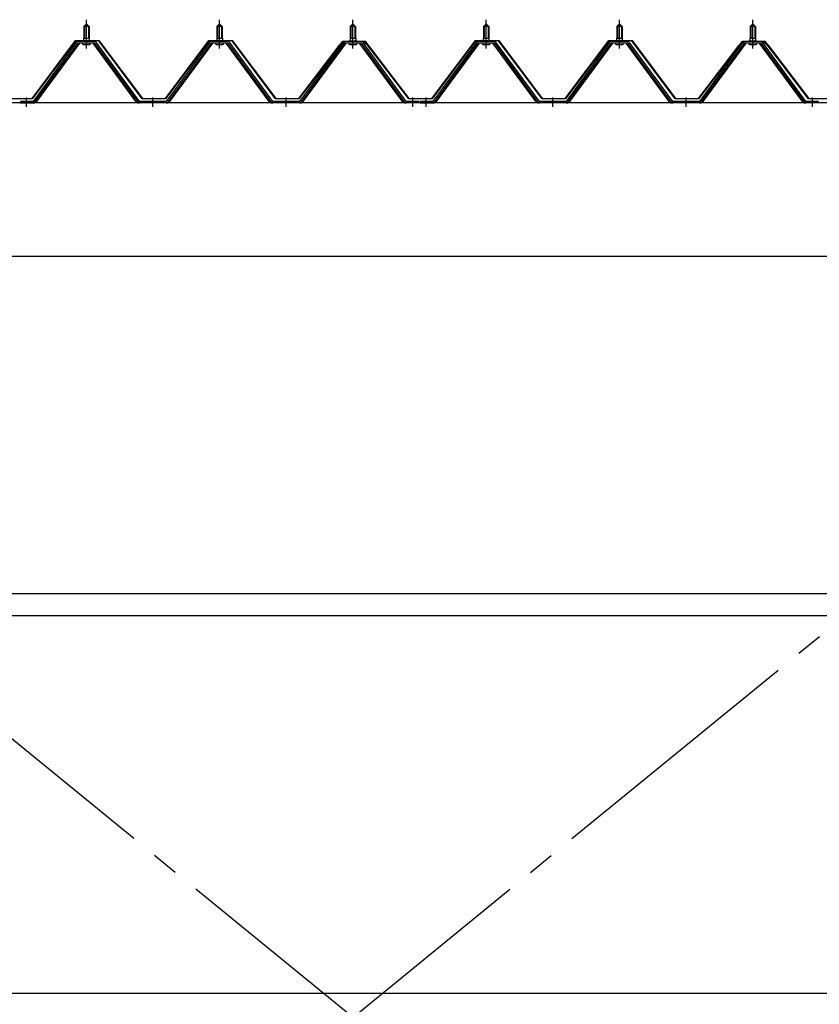
# Model space of a CAD drawing. Extents: x 868 to 32764, y 362 to 22484.
# Drawn here: x 26135 to 27335, y 16717 to 18194 of the extents above; entities that cross this region are included whole.
import ezdxf

# ---------------------------------------------------------------- set-up
doc = ezdxf.new("R2010")
doc.units = 0
doc.header["$LTSCALE"] = 80
doc.header["$MEASUREMENT"] = 0
for name, pattern in [('1PL-M', [15, 12, -1, 1, -1]), ('1PL-SL', [6.5, 5, -0.5, 0.5, -0.5]), ('HIDE-M', [2, 1, -1])]:
    doc.linetypes.add(name, pattern=pattern)
for name, color, linetype in [('パネル受フレ-ム', 1, 'CONTINUOUS'), ('ブレ-ス', 3, 'CONTINUOUS'), ('ヨドル-フ88', 2, 'CONTINUOUS'), ('後桁', 3, 'CONTINUOUS'), ('胴縁', 1, 'CONTINUOUS')]:
    doc.layers.add(name, color=color, linetype=linetype)

msp = doc.modelspace()

# ---------------------------------------------------------------- linework, layer by layer
at = {"layer": 'パネル受フレ-ム'}
for p, q in [((26231.5, 18184.5), (26235.5, 18188.5)), ((26235.5, 18188.5), (26239.5, 18184.5)), ((26431.5, 18184.5), (26435.5, 18188.5)), ((26435.5, 18188.5), (26439.5, 18184.5)), ((26631.5, 18184.5), (26635.5, 18188.5)), ((26635.5, 18188.5), (26639.5, 18184.5)), ((26831.5, 18184.5), (26835.5, 18188.5)), ((26835.5, 18188.5), (26839.5, 18184.5)), ((27031.5, 18184.5), (27035.5, 18188.5)), ((27035.5, 18188.5), (27039.5, 18184.5)), ((27231.5, 18184.5), (27235.5, 18188.5)), ((27235.5, 18188.5), (27239.5, 18184.5)), ((26231.5, 18184.5), (26231.5, 18166.8)), ((26239.5, 18184.5), (26231.5, 18184.5)), ((26239.5, 18184.5), (26239.5, 18166.8)), ((26431.5, 18184.5), (26431.5, 18166.8)), ((26439.5, 18184.5), (26431.5, 18184.5)), ((26439.5, 18184.5), (26439.5, 18166.8)), ((26631.5, 18184.5), (26631.5, 18166.8)), ((26639.5, 18184.5), (26631.5, 18184.5)), ((26639.5, 18184.5), (26639.5, 18166.8)), ((26831.5, 18184.5), (26831.5, 18166.8)), ((26839.5, 18184.5), (26831.5, 18184.5)), ((26839.5, 18184.5), (26839.5, 18166.8)), ((27031.5, 18184.5), (27031.5, 18166.8)), ((27039.5, 18184.5), (27031.5, 18184.5)), ((27039.5, 18184.5), (27039.5, 18166.8)), ((27231.5, 18184.5), (27231.5, 18166.8)), ((27239.5, 18184.5), (27231.5, 18184.5)), ((27239.5, 18184.5), (27239.5, 18166.8)), ((26220.8, 18160.9), (26155.5, 18071.8)), ((26222.6, 18159.5), (26157.3, 18070.4)), ((26161, 18071.5), (26225.5, 18159.5)), ((26248.3, 18161.8), (26222.6, 18161.8)), ((26248.3, 18159.5), (26222.6, 18159.5)), ((26229.6, 18162.8), (26241.4, 18162.8)), ((26229.6, 18161.8), (26229.6, 18162.8)), ((26231.2, 18166.8), (26239.7, 18166.8)), ((26231.2, 18166.8), (26231.2, 18162.8)), ((26239.7, 18166.8), (26239.7, 18162.8)), ((26241.4, 18162.8), (26241.4, 18161.8)), ((26310, 18071.5), (26245.5, 18159.5)), ((26313.6, 18070.4), (26248.3, 18159.5)), ((26315.5, 18071.8), (26250.2, 18160.9)), ((26420.8, 18160.9), (26355.5, 18071.8)), ((26422.6, 18159.5), (26357.3, 18070.4)), ((26361, 18071.5), (26425.5, 18159.5)), ((26448.3, 18161.8), (26422.6, 18161.8)), ((26448.3, 18159.5), (26422.6, 18159.5)), ((26429.6, 18162.8), (26441.4, 18162.8)), ((26429.6, 18161.8), (26429.6, 18162.8)), ((26431.2, 18166.8), (26439.7, 18166.8)), ((26431.2, 18166.8), (26431.2, 18162.8)), ((26439.7, 18166.8), (26439.7, 18162.8)), ((26441.4, 18162.8), (26441.4, 18161.8)), ((26510, 18071.5), (26445.5, 18159.5)), ((26513.6, 18070.4), (26448.3, 18159.5)), ((26515.5, 18071.8), (26450.2, 18160.9)), ((26620.8, 18160.9), (26555.5, 18071.8)), ((26622.6, 18159.5), (26557.3, 18070.4)), ((26561, 18071.5), (26625.5, 18159.5)), ((26648.3, 18161.8), (26622.6, 18161.8)), ((26648.3, 18159.5), (26622.6, 18159.5)), ((26629.6, 18162.8), (26641.4, 18162.8)), ((26629.6, 18161.8), (26629.6, 18162.8)), ((26631.2, 18166.8), (26639.7, 18166.8)), ((26631.2, 18166.8), (26631.2, 18162.8)), ((26639.7, 18166.8), (26639.7, 18162.8)), ((26641.4, 18162.8), (26641.4, 18161.8)), ((26710, 18071.5), (26645.5, 18159.5)), ((26713.6, 18070.4), (26648.3, 18159.5)), ((26715.5, 18071.8), (26650.2, 18160.9)), ((26820.8, 18160.9), (26755.5, 18071.8)), ((26822.6, 18159.5), (26757.3, 18070.4)), ((26761, 18071.5), (26825.5, 18159.5)), ((26848.3, 18161.8), (26822.6, 18161.8)), ((26848.3, 18159.5), (26822.6, 18159.5)), ((26829.6, 18162.8), (26841.4, 18162.8)), ((26829.6, 18161.8), (26829.6, 18162.8)), ((26831.2, 18166.8), (26839.7, 18166.8)), ((26831.2, 18166.8), (26831.2, 18162.8)), ((26839.7, 18166.8), (26839.7, 18162.8)), ((26841.4, 18162.8), (26841.4, 18161.8)), ((26910, 18071.5), (26845.5, 18159.5)), ((26913.6, 18070.4), (26848.3, 18159.5)), ((26915.5, 18071.8), (26850.2, 18160.9)), ((27020.8, 18160.9), (26955.5, 18071.8)), ((27022.6, 18159.5), (26957.3, 18070.4)), ((26961, 18071.5), (27025.5, 18159.5)), ((27048.3, 18161.8), (27022.6, 18161.8)), ((27048.3, 18159.5), (27022.6, 18159.5)), ((27029.6, 18162.8), (27041.4, 18162.8)), ((27029.6, 18161.8), (27029.6, 18162.8)), ((27031.2, 18166.8), (27039.7, 18166.8)), ((27031.2, 18166.8), (27031.2, 18162.8)), ((27039.7, 18166.8), (27039.7, 18162.8)), ((27041.4, 18162.8), (27041.4, 18161.8)), ((27110, 18071.5), (27045.5, 18159.5)), ((27113.6, 18070.4), (27048.3, 18159.5)), ((27115.5, 18071.8), (27050.2, 18160.9)), ((27220.8, 18160.9), (27155.5, 18071.8)), ((27222.6, 18159.5), (27157.3, 18070.4)), ((27161, 18071.5), (27225.5, 18159.5)), ((27248.3, 18161.8), (27222.6, 18161.8)), ((27248.3, 18159.5), (27222.6, 18159.5)), ((27229.6, 18162.8), (27241.4, 18162.8)), ((27229.6, 18161.8), (27229.6, 18162.8)), ((27231.2, 18166.8), (27239.7, 18166.8)), ((27231.2, 18166.8), (27231.2, 18162.8)), ((27239.7, 18166.8), (27239.7, 18162.8)), ((27241.4, 18162.8), (27241.4, 18161.8)), ((27310, 18071.5), (27245.5, 18159.5)), ((27313.6, 18070.4), (27248.3, 18159.5)), ((27315.5, 18071.8), (27250.2, 18160.9)), ((26230.5, 18157.5), (26240.5, 18157.5)), ((26430.5, 18157.5), (26440.5, 18157.5)), ((26630.5, 18157.5), (26640.5, 18157.5)), ((26830.5, 18157.5), (26840.5, 18157.5)), ((27030.5, 18157.5), (27040.5, 18157.5)), ((27230.5, 18157.5), (27240.5, 18157.5)), ((26155.5, 18071.8), (26136.5, 18071.8)), ((26136.5, 18071.8), (26136.5, 18069.5)), ((26355.5, 18071.8), (26315.5, 18071.8)), ((26555.5, 18071.8), (26515.5, 18071.8)), ((26734.5, 18071.8), (26715.5, 18071.8)), ((26734.5, 18069.5), (26734.5, 18071.8)), ((26755.5, 18071.8), (26736.5, 18071.8)), ((26736.5, 18071.8), (26736.5, 18069.5)), ((26955.5, 18071.8), (26915.5, 18071.8)), ((27155.5, 18071.8), (27115.5, 18071.8)), ((27334.5, 18071.8), (27315.5, 18071.8)), ((27334.5, 18069.5), (27334.5, 18071.8)), ((26136.5, 18069.5), (26155.5, 18069.5)), ((26155.5, 18069.5), (26157, 18069.5)), ((26315.5, 18069.5), (26314, 18069.5)), ((26355.5, 18069.5), (26315.5, 18069.5)), ((26355.5, 18069.5), (26357, 18069.5)), ((26515.5, 18069.5), (26514, 18069.5)), ((26555.5, 18069.5), (26515.5, 18069.5)), ((26555.5, 18069.5), (26557, 18069.5)), ((26715.5, 18069.5), (26714, 18069.5)), ((26734.5, 18069.5), (26715.5, 18069.5)), ((26736.5, 18069.5), (26755.5, 18069.5)), ((26755.5, 18069.5), (26757, 18069.5)), ((26915.5, 18069.5), (26914, 18069.5)), ((26955.5, 18069.5), (26915.5, 18069.5)), ((26955.5, 18069.5), (26957, 18069.5)), ((27115.5, 18069.5), (27114, 18069.5)), ((27155.5, 18069.5), (27115.5, 18069.5)), ((27155.5, 18069.5), (27157, 18069.5)), ((27315.5, 18069.5), (27314, 18069.5)), ((27334.5, 18069.5), (27315.5, 18069.5))]:
    msp.add_line(p, q, dxfattribs=at)
at = {"layer": 'パネル受フレ-ム', "color": 6, "linetype": '1PL-M'}
for p, q in [((26235.5, 18151.2), (26235.5, 18194.5)), ((26435.5, 18151.2), (26435.5, 18194.5)), ((26635.5, 18151.2), (26635.5, 18194.5)), ((26835.5, 18151.2), (26835.5, 18194.5)), ((27035.5, 18151.2), (27035.5, 18194.5)), ((27235.5, 18151.2), (27235.5, 18194.5)), ((26145.5, 18063.5), (26145.5, 18077.8)), ((26335.5, 18063.5), (26335.5, 18077.8)), ((26535.5, 18063.5), (26535.5, 18077.8)), ((26725.5, 18063.5), (26725.5, 18077.8)), ((26745.5, 18063.5), (26745.5, 18077.8)), ((26935.5, 18063.5), (26935.5, 18077.8)), ((27135.5, 18063.5), (27135.5, 18077.8)), ((27325.5, 18063.5), (27325.5, 18077.8))]:
    msp.add_line(p, q, dxfattribs=at)
at = {"layer": 'パネル受フレ-ム', "color": 6}
for p, q in [((26232.5, 18184.5), (26232.1, 18185.1)), ((26232.5, 18184.5), (26232.5, 18166.8)), ((26238.5, 18184.5), (26238.8, 18185.1)), ((26238.5, 18184.5), (26238.5, 18166.8)), ((26432.5, 18184.5), (26432.1, 18185.1)), ((26432.5, 18184.5), (26432.5, 18166.8)), ((26438.5, 18184.5), (26438.8, 18185.1)), ((26438.5, 18184.5), (26438.5, 18166.8)), ((26632.5, 18184.5), (26632.1, 18185.1)), ((26632.5, 18184.5), (26632.5, 18166.8)), ((26638.5, 18184.5), (26638.8, 18185.1)), ((26638.5, 18184.5), (26638.5, 18166.8)), ((26832.5, 18184.5), (26832.1, 18185.1)), ((26832.5, 18184.5), (26832.5, 18166.8)), ((26838.5, 18184.5), (26838.8, 18185.1)), ((26838.5, 18184.5), (26838.5, 18166.8)), ((27032.5, 18184.5), (27032.1, 18185.1)), ((27032.5, 18184.5), (27032.5, 18166.8)), ((27038.5, 18184.5), (27038.8, 18185.1)), ((27038.5, 18184.5), (27038.5, 18166.8)), ((27232.5, 18184.5), (27232.1, 18185.1)), ((27232.5, 18184.5), (27232.5, 18166.8)), ((27238.5, 18184.5), (27238.8, 18185.1)), ((27238.5, 18184.5), (27238.5, 18166.8))]:
    msp.add_line(p, q, dxfattribs=at)
at = {"layer": 'パネル受フレ-ム', "color": 6, "linetype": 'HIDE-M'}
for p, q in [((26141.5, 18069.5), (26141.5, 18071.8)), ((26149.5, 18069.5), (26149.5, 18071.8)), ((26331.5, 18069.5), (26331.5, 18071.8)), ((26339.5, 18069.5), (26339.5, 18071.8)), ((26531.5, 18069.5), (26531.5, 18071.8)), ((26539.5, 18069.5), (26539.5, 18071.8)), ((26721.5, 18069.5), (26721.5, 18071.8)), ((26729.5, 18069.5), (26729.5, 18071.8)), ((26741.5, 18069.5), (26741.5, 18071.8)), ((26749.5, 18069.5), (26749.5, 18071.8)), ((26931.5, 18069.5), (26931.5, 18071.8)), ((26939.5, 18069.5), (26939.5, 18071.8)), ((27131.5, 18069.5), (27131.5, 18071.8)), ((27139.5, 18069.5), (27139.5, 18071.8)), ((27321.5, 18069.5), (27321.5, 18071.8)), ((27329.5, 18069.5), (27329.5, 18071.8))]:
    msp.add_line(p, q, dxfattribs=at)
at = {"layer": 'パネル受フレ-ム'}
for centre, radius, start, end in [((26222.6, 18159.5), 2.3, 90, 143.1301), ((26230.5, 18158.5), 1, 90, 270), ((26240.5, 18158.5), 1, 270, 90), ((26248.3, 18159.5), 2.3, 36.8699, 90), ((26422.6, 18159.5), 2.3, 90, 143.1301), ((26430.5, 18158.5), 1, 90, 270), ((26440.5, 18158.5), 1, 270, 90), ((26448.3, 18159.5), 2.3, 36.8699, 90), ((26622.6, 18159.5), 2.3, 90, 143.1301), ((26630.5, 18158.5), 1, 90, 270), ((26640.5, 18158.5), 1, 270, 90), ((26648.3, 18159.5), 2.3, 36.8699, 90), ((26822.6, 18159.5), 2.3, 90, 143.1301), ((26830.5, 18158.5), 1, 90, 270), ((26840.5, 18158.5), 1, 270, 90), ((26848.3, 18159.5), 2.3, 36.8699, 90), ((27022.6, 18159.5), 2.3, 90, 143.1301), ((27030.5, 18158.5), 1, 90, 270), ((27040.5, 18158.5), 1, 270, 90), ((27048.3, 18159.5), 2.3, 36.8699, 90), ((27222.6, 18159.5), 2.3, 90, 143.1301), ((27230.5, 18158.5), 1, 90, 270), ((27240.5, 18158.5), 1, 270, 90), ((27248.3, 18159.5), 2.3, 36.8699, 90), ((26155.5, 18071.8), 2.3, 270, 323.7526), ((26157, 18074.5), 5, 270, 323.7526), ((26314, 18074.5), 5, 216.2474, 270), ((26315.5, 18071.8), 2.3, 216.2474, 270), ((26355.5, 18071.8), 2.3, 270, 323.7526), ((26357, 18074.5), 5, 270, 323.7526), ((26514, 18074.5), 5, 216.2474, 270), ((26515.5, 18071.8), 2.3, 216.2474, 270), ((26555.5, 18071.8), 2.3, 270, 323.7526), ((26557, 18074.5), 5, 270, 323.7526), ((26714, 18074.5), 5, 216.2474, 270), ((26715.5, 18071.8), 2.3, 216.2474, 270), ((26755.5, 18071.8), 2.3, 270, 323.7526), ((26757, 18074.5), 5, 270, 323.7526), ((26914, 18074.5), 5, 216.2474, 270), ((26915.5, 18071.8), 2.3, 216.2474, 270), ((26955.5, 18071.8), 2.3, 270, 323.7526), ((26957, 18074.5), 5, 270, 323.7526), ((27114, 18074.5), 5, 216.2474, 270), ((27115.5, 18071.8), 2.3, 216.2474, 270), ((27155.5, 18071.8), 2.3, 270, 323.7526), ((27157, 18074.5), 5, 270, 323.7526), ((27314, 18074.5), 5, 216.2474, 270), ((27315.5, 18071.8), 2.3, 216.2474, 270)]:
    msp.add_arc(centre, radius, start, end, dxfattribs=at)
at = {"layer": 'ブレ-ス', "color": 6, "linetype": '1PL-SL'}
for p, q in [((27918.5, 15650.5), (25352.5, 17744.5)), ((25352.5, 15650.5), (27918.5, 17744.5))]:
    msp.add_line(p, q, dxfattribs=at)
at = {"layer": 'ヨドル-フ88'}
for p, q in [((26154.2, 18076), (26219.4, 18163.5)), ((26219.7, 18163), (26154.4, 18075.5)), ((26219.4, 18163.5), (26254.4, 18163.5)), ((26254.2, 18163), (26219.7, 18163)), ((26319.4, 18075.5), (26254.2, 18163)), ((26254.4, 18163.5), (26319.7, 18076)), ((26354.2, 18076), (26419.4, 18163.5)), ((26419.7, 18163), (26354.4, 18075.5)), ((26419.4, 18163.5), (26454.4, 18163.5)), ((26454.2, 18163), (26419.7, 18163)), ((26519.4, 18075.5), (26454.2, 18163)), ((26454.4, 18163.5), (26519.7, 18076)), ((26611.2, 18150.5), (26620.2, 18162.5)), ((26620.4, 18162), (26611.6, 18150.2)), ((26615.4, 18156.2), (26623.2, 18162.5)), ((26623.4, 18162), (26615.8, 18155.9)), ((26620.2, 18162.5), (26650.7, 18162.5)), ((26650.5, 18162), (26620.4, 18162)), ((26623.2, 18162.5), (26653.7, 18162.5)), ((26653.4, 18162), (26623.4, 18162)), ((26658.1, 18155.9), (26650.5, 18162)), ((26650.7, 18162.5), (26658.5, 18156.2)), ((26662.3, 18150.2), (26653.4, 18162)), ((26653.7, 18162.5), (26662.7, 18150.5)), ((26754.2, 18076), (26819.4, 18163.5)), ((26819.7, 18163), (26754.4, 18075.5)), ((26819.4, 18163.5), (26854.4, 18163.5)), ((26854.2, 18163), (26819.7, 18163)), ((26919.4, 18075.5), (26854.2, 18163)), ((26854.4, 18163.5), (26919.7, 18076)), ((26954.2, 18076), (27019.4, 18163.5)), ((27019.7, 18163), (26954.4, 18075.5)), ((27019.4, 18163.5), (27054.4, 18163.5)), ((27054.2, 18163), (27019.7, 18163)), ((27119.4, 18075.5), (27054.2, 18163)), ((27054.4, 18163.5), (27119.7, 18076)), ((27211.2, 18150.5), (27220.2, 18162.5)), ((27220.4, 18162), (27211.6, 18150.2)), ((27215.4, 18156.2), (27223.2, 18162.5)), ((27223.4, 18162), (27215.8, 18155.9)), ((27220.2, 18162.5), (27250.7, 18162.5)), ((27250.5, 18162), (27220.4, 18162)), ((27223.2, 18162.5), (27253.7, 18162.5)), ((27253.4, 18162), (27223.4, 18162)), ((27258.1, 18155.9), (27250.5, 18162)), ((27250.7, 18162.5), (27258.5, 18156.2)), ((27262.3, 18150.2), (27253.4, 18162)), ((27253.7, 18162.5), (27262.7, 18150.5)), ((26554.2, 18076), (26615.4, 18156.2)), ((26615.8, 18155.9), (26554.4, 18075.5)), ((26611.6, 18150.2), (26611.2, 18150.5)), ((26719.4, 18075.5), (26658.1, 18155.9)), ((26658.5, 18156.2), (26719.7, 18076)), ((26662.7, 18150.5), (26662.3, 18150.2)), ((27154.2, 18076), (27215.4, 18156.2)), ((27215.8, 18155.9), (27154.4, 18075.5)), ((27211.6, 18150.2), (27211.2, 18150.5)), ((27319.4, 18075.5), (27258.1, 18155.9)), ((27258.5, 18156.2), (27319.7, 18076)), ((27262.7, 18150.5), (27262.3, 18150.2)), ((26154.4, 18075.5), (26119.4, 18075.5)), ((26119.7, 18076), (26154.2, 18076)), ((26354.4, 18075.5), (26319.4, 18075.5)), ((26319.7, 18076), (26354.2, 18076)), ((26554.4, 18075.5), (26519.4, 18075.5)), ((26519.7, 18076), (26554.2, 18076)), ((26754.4, 18075.5), (26719.4, 18075.5)), ((26719.7, 18076), (26754.2, 18076)), ((26954.4, 18075.5), (26919.4, 18075.5)), ((26919.7, 18076), (26954.2, 18076)), ((27154.4, 18075.5), (27119.4, 18075.5)), ((27119.7, 18076), (27154.2, 18076)), ((27354.4, 18075.5), (27319.4, 18075.5)), ((27319.7, 18076), (27354.2, 18076))]:
    msp.add_line(p, q, dxfattribs=at)
at = {"layer": '後桁'}
for p, q in [((28035.5, 18069.5), (25235.5, 18069.5)), ((25278.5, 17839.5), (27992.5, 17839.5))]:
    msp.add_line(p, q, dxfattribs=at)
at = {"layer": '胴縁'}
for p, q in [((25278, 17333.5), (27993, 17333.5)), ((25278, 17300.5), (27993, 17300.5)), ((25278, 16733.5), (27993, 16733.5))]:
    msp.add_line(p, q, dxfattribs=at)

doc.saveas('drawing.dxf')
